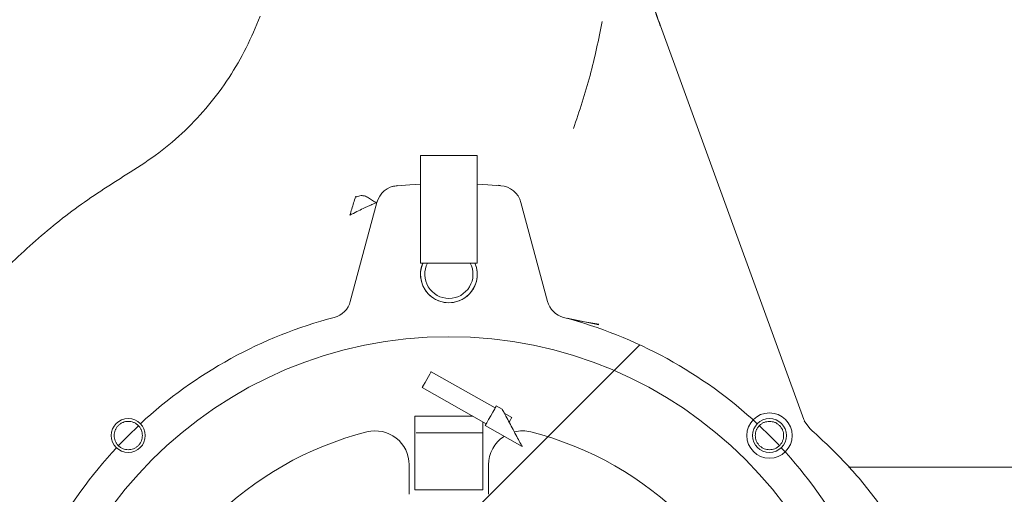
# Model space of a CAD drawing. Units: millimetres. Extents: x 1039 to 31440, y 165 to 4963.
# Drawn here: x 4543 to 4717, y 2381 to 2465 of the extents above; entities that cross this region are included whole.
import ezdxf

# ---------------------------------------------------------------- set-up
doc = ezdxf.new("R2010")
doc.units = ezdxf.units.MM
doc.header["$LTSCALE"] = 25
pattern_1 = [(135.0000000000002, (0, 0), (-56.12660075668202, -56.1266007566824), [])]

msp = doc.modelspace()

# ---------------------------------------------------------------- hatches: boundary and pattern name
at = {"linetype": 'Continuous', "lineweight": 18}
h = msp.add_hatch(dxfattribs=at)
h.set_pattern_fill('ANSI31', scale=25, style=0)
h.set_pattern_definition([(45, (0, 0), (-56.12660075668221, 56.12660075668221), [])])
edge = h.paths.add_edge_path(flags=0)
edge.add_arc((4619.023692204561, 2316.060347535698), 120, 85.62855444052289, 94.37276350983102)
edge.add_arc((4610.179265936436, 2431.722684205808), 4, 94.37276356550201, 165.1498438403006)
edge.add_line((4606.31286832245, 2432.747852236214), (4601.635594031609, 2415.292079794417))
edge.add_arc((4597.771891340575, 2416.327358266768), 4, 284.6552285582562, 344.99996601226604, ccw=False)
edge.add_arc((4619.023857670876, 2335.060182069389), 80, 104.6550770649183, 165.4332788838228)
edge.add_arc((4537.724002630165, 2356.186790182378), 4.000000000000001, 289.16844439131137, 345.4332858179082, ccw=False)
edge.add_line((4539.037388559337, 2352.408560782104), (4526.081362328356, 2347.904794401877))
edge.add_arc((4527.394744298856, 2344.126563625498), 4.000000000000001, 109.1683843592011, 175.3146972182516)
edge.add_arc((4638.023857670876, 2335.060182069389), 115, 175.3149047738753, 184.6850859587139)
edge.add_arc((4527.394744015675, 2325.993803968704), 4, 184.6850860049077, 250.8313408749451)
edge.add_line((4526.081343926409, 2322.215579490738), (4539.037392710723, 2317.711823171196))
edge.add_arc((4537.723996557616, 2313.933597324949), 4, 14.566870833433086, 70.83140056566378, ccw=False)
edge.add_arc((4619.023857670876, 2335.060182069389), 80, 194.5666959912668, 345.4332955660608)
edge.add_arc((4700.323718784136, 2313.933597324948), 4, 109.16837376334539, 165.4332980200388, ccw=False)
edge.add_line((4699.010337512354, 2317.711828344213), (4711.966374930746, 2322.215580712756))
edge.add_arc((4710.652971326076, 2325.993803968704), 4, 289.1687124351463, 355.3148655656788)
edge.add_arc((4600.023857670875, 2335.060182069389), 115, 355.3149123567866, 364.6850877475783)
edge.add_arc((4710.652971042896, 2344.126563625498), 4, 4.685087773509659, 70.83155560871218)
edge.add_line((4711.966356972064, 2347.904793025768), (4699.010327126823, 2352.40856066238))
edge.add_arc((4700.323712711585, 2356.186790182378), 4.000000000000001, 194.5667207860911, 250.8315608315611, ccw=False)
edge.add_arc((4619.023857670876, 2335.060182069389), 80, 14.5667207859776, 75.34491571890092)
edge.add_arc((4640.275824001176, 2416.327358266768), 4, 194.9999999999911, 255.3449157653711, ccw=False)
edge.add_line((4636.412120696019, 2415.292082086358), (4631.732160557804, 2432.757931099569))
edge.add_arc((4627.868456327915, 2431.722658370318), 4, 14.99994882193973, 85.67162849753744)
edge = h.paths.add_edge_path(flags=0)
edge.add_arc((4702.023857670875, 2335.060140798639), 4.250000000000001, 0, 360)
edge = h.paths.add_edge_path(flags=0)
edge.add_arc((4619.023857670876, 2420.060137242541), 4.400000000000001, 0, 360)
edge = h.paths.add_edge_path(flags=0)
edge.add_arc((4536.023857670876, 2335.060137242474), 4.250000000000001, 0, 360)
edge = h.paths.add_edge_path(flags=0)
edge.add_ellipse((4619.023857670876, 2335.060360338302), major_axis=(-2.567384948455846e-16, 73.9998165188307), ratio=0.9999999999991798, start_angle=360, end_angle=360, ccw=False)
h = msp.add_hatch(dxfattribs=at)
h.set_pattern_fill('ANSI31', scale=25, angle=90.0000000000002, style=0)
h.set_pattern_definition(pattern_1)
edge = h.paths.add_edge_path(flags=0)
edge.add_arc((4619.023857670876, 2420.060137242547), 5, 0, 360)
h = msp.add_hatch(dxfattribs=at)
h.set_pattern_fill('ANSI31', scale=25, angle=90.0000000000002, style=0)
h.set_pattern_definition(pattern_1)
edge = h.paths.add_edge_path(flags=0)
edge.add_ellipse((4619.023857670876, 2335.060569155653), major_axis=(-2.567383638817254e-16, 73.9997951921605), ratio=0.9999999995145864, start_angle=0, end_angle=0)
edge = h.paths.add_edge_path(flags=0)
edge.add_ellipse((4619.023857670876, 2335.060569155653), major_axis=(-1.456473831175967e-16, 41.98000002033766), ratio=0.9999999995145866, start_angle=105.7205806564016, end_angle=164.2794193435951)
edge.add_ellipse((4606.023857670875, 2288.875285762924), major_axis=(-2.081668172240144e-17, 6.000000002912481), ratio=0.9999999995145865, start_angle=269.9999999999913, end_angle=344.2794193435838, ccw=False)
edge.add_line((4612.023857670876, 2288.875285762923), (4612.023857670876, 2283.679639360171))
edge.add_ellipse((4606.023857670875, 2283.679638816051), major_axis=(2.081668172240144e-17, -6.00000000291248), ratio=0.9999999995145865, start_angle=-14.198559868263374, end_angle=90.00000519596011, ccw=False)
edge.add_ellipse((4619.023857670876, 2335.060569155653), major_axis=(-2.046973702702809e-16, 59.0000000286394), ratio=0.9999999995145866, start_angle=104.19855987504181, end_angle=165.8014401256451, ccw=False)
edge.add_ellipse((4567.642927356215, 2322.060569149345), major_axis=(-2.081668172240144e-17, 6.00000000291248), ratio=0.9999999995145865, start_angle=0, end_angle=104.19855987506489, ccw=False)
edge.add_line((4567.642927356215, 2328.060569152254), (4572.838574300566, 2328.060569152254))
edge.add_ellipse((4572.838574300566, 2322.060569149341), major_axis=(2.081668172240144e-17, -6.000000002912481), ratio=0.9999999995145865, start_angle=105.7205806564422, end_angle=179.9999999999992, ccw=False)
edge = h.paths.add_edge_path(flags=0)
edge.add_ellipse((4619.023857670876, 2335.060569155653), major_axis=(-1.456473831175967e-16, 41.98000002033766), ratio=0.9999999995145866, start_angle=195.7205806564049, end_angle=254.2794193435989)
edge.add_ellipse((4665.209141041187, 2322.060569149342), major_axis=(-2.081668172240144e-17, 6.000000002912481), ratio=0.9999999995145865, start_angle=0, end_angle=74.27941934357108, ccw=False)
edge.add_line((4665.209141041187, 2328.060569152254), (4670.404787667687, 2328.060569152254))
edge.add_ellipse((4670.404787985537, 2322.060569149345), major_axis=(2.081668172240144e-17, -6.00000000291248), ratio=0.9999999995145865, start_angle=75.80144012630058, end_angle=180.0000030352459, ccw=False)
edge.add_ellipse((4619.023857670876, 2335.060569155653), major_axis=(-2.046973702702809e-16, 59.0000000286394), ratio=0.9999999995145866, start_angle=194.1985598750446, end_angle=255.8014401250964, ccw=False)
edge.add_ellipse((4632.023857670876, 2283.679638816051), major_axis=(-2.081668172240144e-17, 6.00000000291248), ratio=0.9999999995145865, start_angle=90.00000045321042, end_angle=194.1985598750612, ccw=False)
edge.add_line((4626.023857670876, 2283.679638768591), (4626.023857670876, 2288.875285762923))
edge.add_ellipse((4632.023857670876, 2288.875285762924), major_axis=(2.081668172240144e-17, -6.000000002912481), ratio=0.9999999995145865, start_angle=195.7205806564151, end_angle=270.000000000013, ccw=False)
edge = h.paths.add_edge_path(flags=0)
edge.add_ellipse((4619.023857670876, 2335.060569155653), major_axis=(-1.456473831175967e-16, 41.98000002033766), ratio=0.9999999995145866, start_angle=285.7205806564045, end_angle=344.279419343599)
edge.add_ellipse((4632.023857670876, 2381.245852548382), major_axis=(2.081668172240144e-17, -6.000000002912481), ratio=0.9999999995145865, start_angle=270.0000229978545, end_angle=344.27941934357085, ccw=False)
edge.add_line((4626.023857670876, 2381.245850140052), (4626.023857670876, 2386.441498288374))
edge.add_ellipse((4632.023857670876, 2386.441499495254), major_axis=(2.081668172240144e-17, -6.00000000291248), ratio=0.9999999995145865, start_angle=165.8014402154559, end_angle=270.00001152485424, ccw=False)
edge.add_ellipse((4619.023857670876, 2335.060569155653), major_axis=(-2.046973702702809e-16, 59.0000000286394), ratio=0.9999999995145866, start_angle=284.1985598750439, end_angle=345.80144013416054, ccw=False)
edge.add_ellipse((4670.404787985537, 2348.060569161963), major_axis=(-2.081668172240144e-17, 6.00000000291248), ratio=0.9999999995145865, start_angle=179.9999999999992, end_angle=284.198559875053, ccw=False)
edge.add_line((4670.404787985537, 2342.06056915905), (4665.209141041187, 2342.060569159052))
edge.add_ellipse((4665.209141041187, 2348.060569161963), major_axis=(2.081668172240144e-17, -6.000000002912481), ratio=0.9999999995145865, start_angle=285.72058065641556, end_angle=360, ccw=False)
edge = h.paths.add_edge_path(flags=0)
edge.add_ellipse((4619.023857670876, 2335.060569155653), major_axis=(-1.456473831175967e-16, 41.98000002033766), ratio=0.9999999995145866, start_angle=15.72058066717869, end_angle=74.2794193435966)
edge.add_ellipse((4572.838574300566, 2348.060569161963), major_axis=(-2.081668172240144e-17, 6.000000002912481), ratio=0.9999999995145865, start_angle=179.9999999999992, end_angle=254.2794193435821, ccw=False)
edge.add_line((4572.838574300566, 2342.060569159052), (4567.642927333315, 2342.060569159052))
edge.add_ellipse((4567.642927356215, 2348.060569161963), major_axis=(2.081668172240144e-17, -6.00000000291248), ratio=0.9999999995145865, start_angle=255.8014401336044, end_angle=359.9999997813195, ccw=False)
edge.add_ellipse((4619.023857670876, 2335.060569155653), major_axis=(-2.046973702702809e-16, 59.0000000286394), ratio=0.9999999995145866, start_angle=14.198559875042974, end_angle=75.80144012583582, ccw=False)
edge.add_ellipse((4606.023857670875, 2386.441499495255), major_axis=(-2.081668172240144e-17, 6.00000000291248), ratio=0.9999999995145865, start_angle=-90.00000546335667, end_angle=14.198559875046726, ccw=False)
edge.add_line((4612.023857670876, 2386.441498923134), (4612.023857670876, 2381.245851719102))
edge.add_ellipse((4606.023857670875, 2381.245852548383), major_axis=(-2.081668172240144e-17, 6.000000002912481), ratio=0.9999999995145865, start_angle=195.7205805810312, end_angle=269.9999920809507, ccw=False)
edge = h.paths.add_edge_path(flags=0)
edge.add_ellipse((4619.023857670876, 2335.060644558878), major_axis=(-1.073128891352322e-16, 30.93083440052046), ratio=0.9999999995116043, start_angle=360, end_angle=360, ccw=False)

# ---------------------------------------------------------------- linework, layer by layer
at = {"color": 7, "linetype": 'Continuous', "lineweight": 18}
for p, q in [((4681.649332600849, 2394.44411966666), (4656.358843404071, 2463.929247592533)), ((4614.023809987323, 2441.056441997135), (4614.023809987323, 2422.056448196018)), ((4624.02380045058, 2422.056448196018), (4624.02380045058, 2441.056441997135)), ((4609.873657780902, 2435.710829232776), (4609.113340932148, 2435.577881072605)), ((4609.873657780902, 2435.710829232776), (4609.840279179828, 2435.795080398166)), ((4609.873657780902, 2435.711008046711), (4609.87437303664, 2435.711037849033)), ((4601.635580617206, 2415.292066072071), (4606.312876302021, 2432.747852538669)), ((4631.732111531513, 2432.757925723636), (4636.412029820697, 2415.292095874393)), ((4639.872198659198, 2412.35999438628), (4641.173725682514, 2412.024152015293)), ((4645.48194940688, 2411.184411977375), (4639.872198659198, 2412.35999438628)), ((4645.501022893207, 2411.272895072544), (4641.169195729511, 2411.999982331836)), ((4627.194767552631, 2396.498214934909), (4615.900641042011, 2402.884882424915)), ((4614.325409489887, 2400.099408362949), (4625.619774419086, 2393.712740872943)), ((4628.439074116962, 2396.254223321521), (4627.391701298969, 2396.846425269687)), ((4613.023882466571, 2395.058911775196), (4613.023882466571, 2382.058930133427)), ((4625.023966389911, 2382.058930133427), (4625.023966389911, 2394.049685929859)), ((4630.154495793598, 2394.824665521229), (4628.791218358296, 2395.595532392108)), ((4629.66549928786, 2393.959891532505), (4630.19908006789, 2392.961334918583)), ((4681.836968022602, 2394.017201398456), (4681.73921640517, 2394.218605493152)), ((4682.76632364394, 2392.824929689014), (4681.836968022602, 2394.017111991489)), ((4625.422840672748, 2393.364560340488), (4631.959324437397, 2389.668357108676)), ((4559.455280858296, 2391.618144248569), (4559.455280858296, 2391.617727016056)), ((4565.455322819966, 2391.617727016056), (4565.455322819966, 2391.618144248569)), ((4671.592360097187, 2391.617697213733), (4671.592360097187, 2391.617428992832)), ((4672.592287617939, 2391.618144248569), (4672.592287617939, 2391.617727016056)), ((4678.592329579609, 2391.617727016056), (4678.592329579609, 2391.618144248569)), ((4679.592495518939, 2391.617428992832), (4679.592495518939, 2391.617697213733)), ((4612.023954945819, 2386.441510652149), (4612.023954945819, 2381.245863174045)), ((4626.023893910664, 2386.441510652149), (4626.023893910664, 2381.245863174045)), ((4689.515953618305, 2386.060189937198), (4775.341158467549, 2386.060189937198))]:
    msp.add_line(p, q, dxfattribs=at)
at = {"color": 7, "linetype": 'Continuous', "lineweight": 18, "flags": 128}
for points in [[(4619.023924428241, 2441.056292985523), (4617.674952107685, 2441.056292985523), (4616.425877171771, 2441.056322787846), (4615.369682866352, 2441.056352590168), (4614.584332066792, 2441.05638239249), (4614.12847574355, 2441.056412194812), (4614.035492497699, 2441.056471799457), (4614.312534886615, 2441.056501601779), (4614.939098912495, 2441.056531404102), (4615.868454533832, 2441.056591008747), (4617.031937199848, 2441.056591008747), (4618.343000966327, 2441.056620811069), (4619.704609471577, 2441.056620811069), (4621.015911656636, 2441.056591008747), (4622.179394322651, 2441.056591008747), (4623.108749943988, 2441.056531404102), (4623.735075551289, 2441.056501601779), (4624.012117940204, 2441.056471799457), (4623.919373112933, 2441.056412194812), (4623.463278371113, 2441.05638239249), (4622.677927571553, 2441.056352590168), (4621.621733266132, 2441.056322787846), (4620.372896748798, 2441.056292985523), (4619.023924428241, 2441.056292985523)], [(4614.923840123432, 2441.056441997135), (4615.105991917866, 2441.056501601779), (4615.636234837787, 2441.056531404102), (4616.467600423114, 2441.056561206424), (4617.525940495747, 2441.056561206424), (4618.717556554096, 2441.056591008747), (4619.936113911885, 2441.056591008747), (4621.073847371357, 2441.056561206424), (4622.029429036395, 2441.056531404102), (4622.717743474262, 2441.056501601779), (4623.077993947285, 2441.056471799457), (4623.077993947285, 2441.056441997135), (4622.717743474262, 2441.056412194812), (4622.029429036395, 2441.05638239249), (4621.073847371357, 2441.056352590168), (4619.936113911885, 2441.056322787846), (4618.717556554096, 2441.056322787846), (4617.525940495747, 2441.056322787846), (4616.467600423114, 2441.056352590168), (4615.636234837787, 2441.05638239249), (4615.105991917866, 2441.056412194812), (4614.923840123432, 2441.056441997135)], [(4609.87437303664, 2435.711037849033), (4612.158423024433, 2435.863804553592), (4614.023809987323, 2435.956132148349)], [(4624.02380045058, 2435.956132148349), (4625.886326390521, 2435.863953565205), (4628.170376378315, 2435.71124646529)], [(4614.023809987323, 2422.056448196018), (4614.070540028828, 2422.056448196018), (4614.437704640643, 2422.056388591373), (4615.145330983418, 2422.056358789051), (4616.140490132587, 2422.056328986728), (4617.349510747211, 2422.056299184406), (4618.682747441547, 2422.056299184406), (4620.041256505268, 2422.056299184406), (4621.324186879414, 2422.056328986728), (4622.436647969501, 2422.056328986728), (4623.295908528583, 2422.056388591373), (4623.838549214618, 2422.056418393695), (4624.02380045058, 2422.056448196018), (4624.02380045058, 2422.056448196018)], [(4614.325409489887, 2400.099408362949), (4614.385252553241, 2400.205445026005), (4614.556198674458, 2400.507372354114), (4614.811544972676, 2400.959205363834), (4615.112906056659, 2401.492190097416), (4615.414267140644, 2402.025174830997), (4615.669851857441, 2402.477007840717), (4615.840559560078, 2402.778905366505), (4615.900641042011, 2402.884882424915), (4615.840559560078, 2402.77884576186), (4615.669851857441, 2402.47691843375), (4615.414267140644, 2402.02508542403), (4615.112906056659, 2401.492100690449), (4614.811544972676, 2400.959115956867), (4614.556198674458, 2400.507282947147), (4614.385252553241, 2400.20538542136), (4614.325409489887, 2400.099408362949)], [(4627.391701298969, 2396.846425269687), (4627.316837865131, 2396.713864539707), (4627.103453236836, 2396.336477731312), (4626.78397234084, 2395.77166411742), (4626.407270985858, 2395.105433200443), (4626.030569630879, 2394.439202283466), (4625.711088734883, 2393.874418471897), (4625.497704106586, 2393.497061465824), (4625.422840672748, 2393.364560340488), (4625.497704106586, 2393.497091268146), (4625.619774419086, 2393.712740872943)], [(4627.194767552631, 2396.498244737232), (4627.316837865131, 2396.713924144351), (4627.391701298969, 2396.846425269687)], [(4613.023882466571, 2395.058911775196), (4613.212471562641, 2395.05897137984), (4613.766079503314, 2395.059001182163), (4614.650135594624, 2395.059030984485), (4615.808849889057, 2395.059060786808), (4617.169743138569, 2395.05909058913), (4618.647223073262, 2395.05909058913), (4620.148068028705, 2395.05909058913), (4621.578579503314, 2395.05909058913), (4622.848396855609, 2395.059060786808), (4623.238926488179, 2395.059060786808)], [(4623.239403325336, 2395.058792565906), (4622.848396855609, 2395.058762763584), (4621.578579503314, 2395.058762763584), (4620.148068028705, 2395.058732961261), (4618.647223073262, 2395.058732961261), (4617.169743138569, 2395.058732961261), (4615.808849889057, 2395.058762763584), (4614.650135594624, 2395.058792565906), (4613.766079503314, 2395.058822368228), (4613.212471562641, 2395.058881972874), (4613.023882466571, 2395.058911775196)], [(4629.666929799335, 2393.962692950809), (4629.668360310809, 2393.964838718021), (4629.923706609028, 2394.416701530063), (4630.094414311664, 2394.718628858173), (4630.154495793598, 2394.824665521229), (4630.154495793598, 2394.824665521229)], [(4681.649332600849, 2394.44411966666), (4681.742554265278, 2394.211184714878), (4681.758766728657, 2394.174557660663)], [(4560.716038304584, 2389.834207032764), (4562.411671239155, 2391.585093473042), (4564.238434392231, 2393.357258771503)], [(4673.808937627095, 2393.35758659705), (4675.63593919875, 2391.585093473042), (4677.33133371474, 2389.834564660633)], [(4613.023882466571, 2382.058930133427), (4613.035803395526, 2382.058900331104), (4613.317614156024, 2382.058870528782), (4613.958006459491, 2382.058810924137), (4614.916687566059, 2382.058781121815), (4616.133337575215, 2382.058751319492), (4617.531662541644, 2382.058751319492), (4619.023924428241, 2382.058721517169)], [(4619.023924428241, 2382.058721517169), (4620.515947896259, 2382.058751319492), (4621.91427286269, 2382.058751319492), (4623.131161290424, 2382.058781121815), (4624.089842396992, 2382.058810924137), (4624.730234700458, 2382.058870528782), (4625.012045460956, 2382.058900331104), (4625.023966389911, 2382.058930133427)]]:
    msp.add_lwpolyline(points, dxfattribs=at)
at = {"color": 7, "linetype": 'Continuous', "lineweight": 18}
for centre, radius in [((4619.023857670876, 2335.060360338302), 73.99981651883081), ((4619.023857670876, 2335.060569155653), 73.99979519216004), ((4562.455315175956, 2391.618143634392), 3), ((4562.455315175956, 2391.617722707041), 3), ((4675.592400165801, 2391.617707416105), 4.000000605809488), ((4675.592400165801, 2391.617426990062), 4.000000605809488), ((4675.592400165796, 2391.617722707041), 3.000000908714662), ((4675.592400165796, 2391.618143634392), 3)]:
    msp.add_circle(centre, radius, dxfattribs=at)
for centre, radius, start, end in [((4610.179265936436, 2431.722684205808), 3.999999999999497, 94.37276356550153, 165.1498438403006), ((4627.868456327915, 2431.722658370318), 3.999999999999835, 14.99994882193973, 85.67162849753744), ((4619.023857670876, 2420.06012764145), 5.00000000040777, 156.4685199454877, 23.53147975083097), ((4619.023857670876, 2420.060128765686), 4.250000002174602, 151.9852292537843, 270.0000000000008), ((4619.023857670876, 2420.060128765686), 4.250000002174602, 270.0000000000008, 28.0147705149512), ((4597.771891340575, 2416.327358266768), 4.000000000014829, 284.6552285582554, 344.9999660122606), ((4640.275824001175, 2416.327358266768), 4.00000000000132, 194.9999999999953, 255.3449157653861), ((4619.023857670876, 2335.060182069389), 79.99999999999976, 104.6550770649183, 132.8567572799646), ((4619.023857670876, 2335.060182069389), 79.99999999999949, 47.14345247439104, 75.34491571890094), ((4619.023857670876, 2335.060569155653), 59.00000002691724, 104.1985598684312, 165.8014401192231), ((4606.023857670875, 2386.441499495255), 6.000000002736628, 359.999994536645, 104.1985598684425), ((4632.023857670876, 2386.441499495254), 6.000000002747268, 75.80144022207752, 103.7799776729813), ((4619.023857670876, 2335.060569155653), 59.00000002691664, 14.19855988165732, 75.80144014077487), ((4632.023857670876, 2386.441499495254), 6.00000000205178, 122.9419922137475, 180.000011524855), ((4619.023857670876, 2335.060182069389), 80.00000000000063, 137.1543870992402, 165.4332788838228), ((4619.023857670876, 2335.060182069389), 80.00000000000125, 14.5667207859776, 42.84561290066992)]:
    msp.add_arc(centre, radius, start, end, dxfattribs=at)
for points, knots in [([(4656.358843404072, 2463.929247592533), (4655.83334691757, 2465.373139895308), (4654.747761334776, 2468.355973667298), (4653.677718920389, 2471.295696762692), (4653.125649052875, 2472.812396024311)], [0, 0, 0, 0, 0.4840673041636059, 1, 1, 1, 1]), ([(4656.329041081683, 2463.918369744862), (4655.752651252326, 2465.53374741162), (4654.902528248034, 2467.916283752804), (4654.048081033159, 2470.267102284901), (4653.772955495137, 2471.024048064793)], [0, 0, 0, 0, 0.6780075664895732, 1, 1, 1, 1]), ([(4585.69896753432, 2465.644013618076), (4584.933407628881, 2463.764587752242), (4583.40228620544, 2460.005732061788), (4580.317441904219, 2454.742611942828), (4576.706527841138, 2449.835572909345), (4572.54070843551, 2445.389893224726), (4567.928476604201, 2441.39685317549), (4564.511917582033, 2439.205763389939), (4562.803631383198, 2438.11021420821)], [0, 0, 0, 0, 0.1666710599998667, 0.3333424710724093, 0.4999991104689982, 0.6666530521659401, 0.8333258735722238, 1, 1, 1, 1]), ([(4641.003494817035, 2445.782077048862), (4642.046138757035, 2448.889119172534), (4644.129016240166, 2455.096020522331), (4645.428360365258, 2461.512828123981), (4646.077280598896, 2464.717519019687)], [0, 0, 0, 0, 0.5005786218551359, 1, 1, 1, 1]), ([(4619.023924428241, 2441.056620811069), (4618.369645668692, 2441.05661014918), (4617.060869263022, 2441.056588821833), (4615.396394657394, 2441.056569935238), (4614.284372470594, 2441.056498690112), (4613.89352746789, 2441.056444915952), (4614.284372470395, 2441.056373629002), (4615.396394657703, 2441.056354924034), (4617.060869262993, 2441.056322209983), (4618.369645668683, 2441.056302725923), (4619.023924428241, 2441.056292985523)], [0, 0, 0, 0, 0.1249780874043776, 0.2499979857721762, 0.3749977668503465, 0.5000000000218778, 0.6250022331934091, 0.7500020142278238, 0.8750219125956225, 1, 1, 1, 1]), ([(4619.023924428241, 2441.056292985523), (4619.67812782257, 2441.056302726206), (4620.986831935598, 2441.056322212), (4622.651159230816, 2441.056354925367), (4623.763625780599, 2441.056373626463), (4624.15388309429, 2441.056444915571), (4623.763625780401, 2441.05649869364), (4622.651159231124, 2441.056569933276), (4620.986831935569, 2441.056588820437), (4619.67812782256, 2441.05661014914), (4619.023924428241, 2441.056620811069)], [0, 0, 0, 0, 0.124965472980236, 0.2499877406532399, 0.3749983783920275, 0.4999999999781232, 0.625001621564219, 0.7500122593467602, 0.875034527019764, 1, 1, 1, 1]), ([(4562.803869801776, 2438.110035394275), (4559.702413944979, 2436.141828016283), (4553.499355840662, 2432.205320359639), (4544.969294043647, 2425.201452403912), (4537.102352355852, 2417.478939818071), (4530.026482843707, 2409.019913876857), (4523.799311714494, 2399.917972523203), (4518.495531959501, 2390.25377723926), (4514.062966633921, 2380.145940803026), (4511.953286633287, 2373.108658035754), (4510.898476201312, 2369.590115283573)], [0, 0, 0, 0, 0.1250038374436556, 0.2500135751492449, 0.3750165390218138, 0.4999996418006498, 0.6249837797202171, 0.74998636856979, 0.8749966883657917, 0.9999999999999999, 0.9999999999999999, 0.9999999999999999, 0.9999999999999999]), ([(4628.168469029682, 2435.711365674579), (4628.113809711657, 2435.717361022713), (4627.975734414266, 2435.732505914864), (4627.841878552757, 2435.789962580212), (4627.761011677997, 2435.824674104297)], [0, 0, 0, 0, 0.3958660170029213, 1, 1, 1, 1]), ([(4606.290464955586, 2432.737242911899), (4606.286152327697, 2432.738540504371), (4606.269779673588, 2432.743466742683), (4606.26461923592, 2432.754158537157), (4606.22860362957, 2432.762955533439), (4606.228114071267, 2432.763464869702), (4606.220283060174, 2432.765569005096), (4606.200503982108, 2432.773764612765), (4606.12726824418, 2432.796143186061), (4606.026888814912, 2432.82986724559), (4605.827606653791, 2432.886542018412), (4605.496380984649, 2433.114604474941), (4604.9448739491, 2433.561016551818), (4604.236300162728, 2433.92207981755), (4603.617139741974, 2433.972613090727), (4603.140143986362, 2433.917067044119), (4602.895146046722, 2433.772465611964), (4602.7634660279, 2433.723153401975), (4602.730420507418, 2433.718496989515), (4602.699490643384, 2433.725668305497), (4602.663215456749, 2433.746823827321), (4602.635162697941, 2433.774112814514), (4602.603565455366, 2433.783795386209), (4602.58600127147, 2433.782737042396), (4602.568386692598, 2433.776051090136), (4602.55792220484, 2433.768265055146), (4602.552300053852, 2433.764081929767)], [0, 0, 0, 0, 0.01906635464984442, 0.07238436469461758, 0.07250829228542958, 0.0735095784228538, 0.07637731014764125, 0.0873232303901159, 0.1305703577633669, 0.2163234515626295, 0.241373743705395, 0.3739124159627878, 0.572801559647042, 0.7156465324378091, 0.8204521090411765, 0.8963094557572967, 0.9551196165064274, 0.9615657251874465, 0.9669077172393208, 0.9716069172223967, 0.9772019208842543, 0.9878403856199649, 0.9906935123995384, 0.9934862511147711, 0.9965004230903124, 1, 1, 1, 1]), ([(4601.567631322162, 2430.522334312046), (4601.785195598784, 2431.23848939249), (4602.113319940907, 2432.318574405876), (4602.441665462795, 2433.399775827829), (4602.552300053852, 2433.764081929767)], [0, 0, 0, 0, 0.6630543629142625, 0.9999999999999999, 0.9999999999999999, 0.9999999999999999, 0.9999999999999999]), ([(4601.567631322162, 2430.522334312046), (4602.369816038017, 2430.933385214779), (4603.49421687845, 2431.509544260645), (4604.743905674347, 2432.081062187217), (4605.558400178911, 2432.434355306914), (4606.078416420452, 2432.653012255136), (4606.245651310632, 2432.725333535466), (4606.281458051402, 2432.734160023846), (4606.286567909809, 2432.735991319859), (4606.290226537006, 2432.737302516544)], [0, 0, 0, 0, 0.3873714617718323, 0.5429682074058753, 0.6773493101233694, 0.8934051439164076, 0.9806848067720307, 0.9861704404229729, 0.9999999999999999, 0.9999999999999999, 0.9999999999999999, 0.9999999999999999]), ([(4619.023924428241, 2415.060114596927), (4618.394937129097, 2415.12690141693), (4617.42739888378, 2415.229636086969), (4616.263048361187, 2415.853128311772), (4615.463012833393, 2416.49856975413), (4614.814252452078, 2417.299198564486), (4614.206886271664, 2418.46503182984), (4613.924276859496, 2420.049476875648), (4614.107946656272, 2421.40097518046), (4614.428176476696, 2422.004712651761), (4614.455586034076, 2422.056388591373)], [0, 0, 0, 0, 0.1897740242194852, 0.2919194499628103, 0.3962347346962822, 0.5005547048817626, 0.602708170734587, 0.7924725979614482, 0.9822370251883094, 1, 1, 1, 1]), ([(4623.592024403828, 2422.056388591373), (4623.619517740374, 2422.004714604588), (4623.940535811497, 2421.401358095399), (4624.122847280154, 2420.049328058687), (4623.84105192956, 2418.465033389446), (4623.233577904276, 2417.299193801269), (4622.584837397292, 2416.498578220238), (4621.784758360502, 2415.853055032485), (4620.620315645941, 2415.229757753737), (4619.652814140166, 2415.126944603778), (4619.023924428242, 2415.060114596927)], [0, 0, 0, 0, 0.01777408647889686, 0.2075340309331939, 0.397293975387491, 0.4994474636727558, 0.6037674567664312, 0.708082764407069, 0.810249653254935, 0.9999999999999999, 0.9999999999999999, 0.9999999999999999, 0.9999999999999999]), ([(4630.19908006789, 2392.961215709293), (4629.981877976863, 2393.367740041725), (4629.553699425013, 2394.169136562033), (4629.051403685939, 2395.107848033745), (4628.730135199634, 2395.710376073873), (4628.56239085864, 2396.023216917106), (4628.461863412426, 2396.211242805414), (4628.428223839727, 2396.274675969612), (4628.461668966376, 2396.21165524499), (4628.563326998409, 2396.021443958416), (4628.680350495169, 2395.803600564921), (4628.768532279835, 2395.638084153624), (4628.791218358296, 2395.595502589786)], [0, 0, 0, 0, 0.2283549025963277, 0.4501645036615489, 0.5470694760610074, 0.6285591238738997, 0.6968493478743418, 0.759423022102871, 0.8219959445501985, 0.8902884328025086, 0.9717750640808027, 1, 1, 1, 1]), ([(4559.955244618672, 2391.618144248569), (4559.988952261757, 2391.932472215734), (4560.040986538093, 2392.417698318975), (4560.351819311191, 2393.000741089978), (4560.67512356404, 2393.397668244644), (4561.072767269539, 2393.72306666724), (4561.655388019223, 2394.024430001435), (4562.455290198851, 2394.178813427066), (4563.255063514148, 2394.024502204612), (4563.837665627027, 2393.723071469075), (4564.23548630734, 2393.398083117304), (4564.558672572138, 2393.00077016834), (4564.869971757713, 2392.41799318211), (4564.92179984752, 2391.932503636849), (4564.95535905959, 2391.618144248569)], [0, 0, 0, 0, 0.1197250957269943, 0.1848188762319407, 0.2500063218207204, 0.3150991760012011, 0.3802649443213555, 0.4999932383853541, 0.6197215324493526, 0.6848156742774322, 0.7500034272673117, 0.8151080835781022, 0.88028061507898, 1, 1, 1, 1]), ([(4675.592308598773, 2389.118146632755), (4675.278025738019, 2389.151764215478), (4674.792759121799, 2389.203671247805), (4674.209890008679, 2389.514706446832), (4673.812796469684, 2389.837863121073), (4673.487533029987, 2390.235620286513), (4673.186147778248, 2390.818244753026), (4673.031855692047, 2391.618137027255), (4673.186082916189, 2392.417896035874), (4673.487501111782, 2393.000480568653), (4673.812536868158, 2393.398184228156), (4674.209720139315, 2393.721490856557), (4674.792575857316, 2394.032585698001), (4675.278027623058, 2394.084519787838), (4675.592308598773, 2394.118141864383)], [0, 0, 0, 0, 0.1197031919131743, 0.1848270145909894, 0.2499937868233799, 0.3151010684409219, 0.3802762277627732, 0.500000440092312, 0.6197246524218508, 0.6848350684963921, 0.7500058782632559, 0.8151013571631921, 0.8802968080868258, 1, 1, 1, 1]), ([(4675.592308598773, 2394.118141864383), (4675.906696298891, 2394.084575876317), (4676.392010994172, 2394.03276065815), (4676.974786981971, 2393.721435517238), (4677.372055506062, 2393.398520295776), (4677.697313173648, 2393.000655943674), (4677.998712997671, 2392.418049934367), (4678.152996580809, 2391.618151471219), (4677.998777864886, 2390.818386268786), (4677.697345084417, 2390.235820196438), (4677.372315198576, 2389.838009268238), (4676.974956775917, 2389.514944215157), (4676.392194277669, 2389.203559399807), (4675.906694413827, 2389.151717133008), (4675.592308598773, 2389.118146632755)], [0, 0, 0, 0, 0.1197267805454082, 0.1848200995003771, 0.2500070284337812, 0.3151108617385444, 0.3802825693753659, 0.5000004408904184, 0.6197183124054709, 0.6848252800012321, 0.7499926383134341, 0.8151082750242906, 0.8802732194545918, 1, 1, 1, 1]), ([(4630.19908006789, 2392.961334918583), (4630.416432611461, 2392.55485073165), (4630.844877988088, 2391.75358902244), (4631.346509850819, 2390.814580682835), (4631.668385448042, 2390.212291305615), (4631.835743502075, 2389.899294333031), (4631.936179508403, 2389.711327797701), (4631.970393340068, 2389.64781673922), (4631.936169646936, 2389.711304003613), (4631.835765181494, 2389.899244478425), (4631.668360902393, 2390.212219976946), (4631.346534002041, 2390.814469851367), (4630.844867731518, 2391.753470915871), (4630.416429892045, 2392.554730523434), (4630.19908006789, 2392.961215709293)], [0, 0, 0, 0, 0.1503560640157062, 0.2963819029530449, 0.3601934320322261, 0.4138389418415557, 0.4588005894019453, 0.500000135029427, 0.5411959915875989, 0.5861633436435574, 0.639802547023996, 0.7036176535278515, 0.8496429471121624, 1, 1, 1, 1]), ([(4702.728396016377, 2366.640907262409), (4701.440149820573, 2369.115911869533), (4698.863614709613, 2374.066003157065), (4694.060166591063, 2380.933793089759), (4688.755178466678, 2387.285927163334), (4684.728652521505, 2390.995776333329), (4682.754164296406, 2392.814975713336)], [0, 0, 0, 0, 0.252377240407394, 0.5047628498614504, 0.7571504729152588, 1, 1, 1, 1]), ([(4564.95535905959, 2391.618144248569), (4564.921814351612, 2391.303776865954), (4564.870026801629, 2390.818444975417), (4564.558703605513, 2390.235705650711), (4564.235745513541, 2389.838446896095), (4563.837835530088, 2389.513309305694), (4563.25524589134, 2389.211828402212), (4562.455296970174, 2389.057477590401), (4561.655560912823, 2389.211808597064), (4561.072955980057, 2389.513143778074), (4560.67535038258, 2389.838293089683), (4560.352154780569, 2390.235506776885), (4560.040899775706, 2390.818320112126), (4559.988909447676, 2391.303791397913), (4559.955244618672, 2391.618144248569)], [0, 0, 0, 0, 0.1197200141957033, 0.1848281470597568, 0.2499966717211091, 0.3151134738554156, 0.3802795845916641, 0.5000085079771747, 0.6197374313626852, 0.6848319152302499, 0.749996402387415, 0.8151014010157724, 0.8802742749683048, 1, 1, 1, 1]), ([(4613.245850163715, 2392.10305783614), (4613.301981233265, 2392.103047826825), (4613.467332141924, 2392.103018341385), (4614.699401114906, 2392.102972631385), (4616.660842755698, 2392.102892871416), (4618.23620859867, 2392.102903506675), (4619.023924428241, 2392.102908824528)], [0, 0, 0, 0, 0.146252922377765, 0.4308318691054561, 0.7154040451023644, 1, 1, 1, 1]), ([(4619.023924428241, 2392.102908824528), (4619.810185191675, 2392.10290350201), (4621.382641023945, 2392.102892857419), (4623.365906520016, 2392.102972687368), (4624.753277470089, 2392.103026969955), (4624.933736230149, 2392.103067415509), (4625.023966389911, 2392.103087638462)], [0, 0, 0, 0, 0.2500116127748761, 0.5000023362812349, 0.7499990077334219, 1, 1, 1, 1])]:
    msp.add_open_spline(points, degree=3, knots=knots, dxfattribs=at)

doc.saveas('drawing.dxf')
